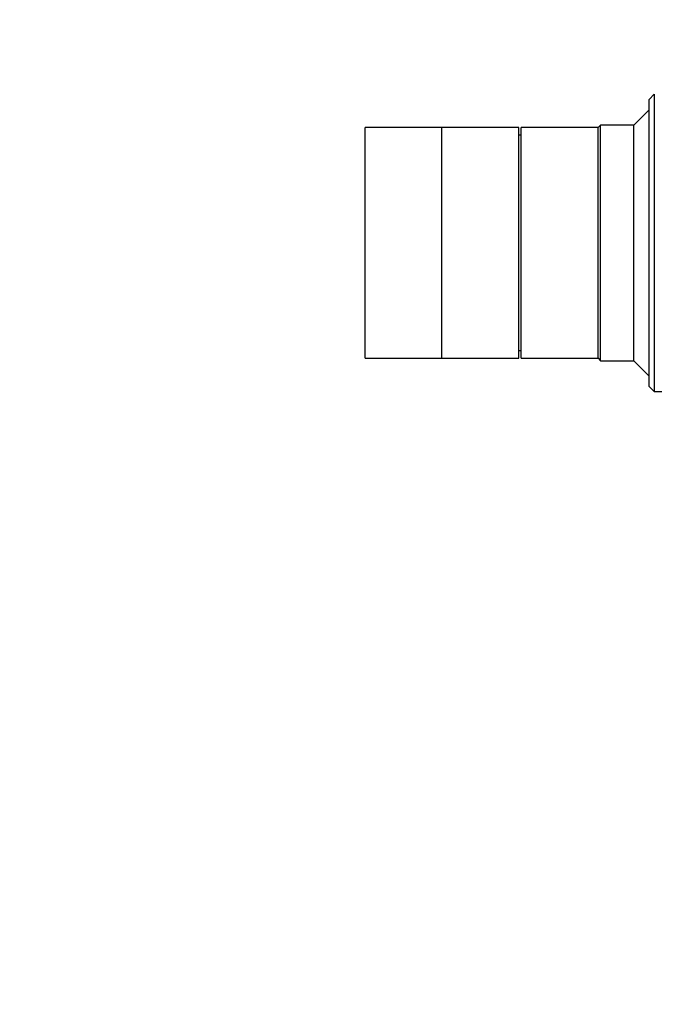
# Model space of a CAD drawing. Units: millimetres. Extents: x 0 to 811, y 0 to 1164.
# Drawn here: x 572 to 696, y 582 to 774 of the extents above; entities that cross this region are included whole.
import ezdxf
from ezdxf import colors
from ezdxf.entities.mleader import LeaderData, LeaderLine
from ezdxf.math import Vec2, Vec3

# ---------------------------------------------------------------- set-up
doc = ezdxf.new("R2010")
doc.units = ezdxf.units.MM
doc.layers.add('DV5_Défaut', color=7, linetype='Continuous')
doc.layers.add('Défaut', color=7, linetype='Continuous')

# ---------------------------------------------------------------- blocks, each defined once
blk = doc.blocks.new('_DOT')
at = {"color": 0}
blk.add_line((0, 0), (-1, 0), dxfattribs=at)
at = {"color": 0, "const_width": 0.333}
blk.add_lwpolyline([(-0.1665, 0, 1), (0.1665, 0, 1)], format="xyb", close=True, dxfattribs=at)
blk = doc.blocks.new('SE4')
at = {"layer": 'DV5_Défaut', "color": 7, "linetype": 'Continuous'}
for p, q in [((696.07, 759.66), (695.07, 758.66)), ((696.07, 759.66), (696.07, 701.66)), ((695.07, 702.66), (695.07, 758.66)), ((695.07, 756.66), (692.07, 753.66)), ((685.57, 753.66), (685.07, 753.16)), ((685.57, 707.66), (685.57, 753.66)), ((692.07, 753.66), (685.57, 753.66)), ((692.07, 707.66), (692.07, 753.66)), ((639.57, 708.16), (639.57, 753.16)), ((654.57, 753.16), (639.57, 753.16)), ((654.57, 708.16), (654.57, 753.16)), ((669.57, 753.16), (654.57, 753.16)), ((654.57, 708.16), (654.57, 753.16)), ((669.57, 708.16), (669.57, 753.16)), ((670.07, 751.66), (669.57, 751.66)), ((670.07, 708.16), (670.07, 753.16)), ((685.07, 753.16), (670.07, 753.16)), ((685.07, 708.16), (685.07, 753.16)), ((685.07, 708.16), (685.07, 753.16)), ((669.57, 709.66), (670.07, 709.66)), ((639.57, 708.16), (654.57, 708.16)), ((654.57, 708.16), (669.57, 708.16)), ((670.07, 708.16), (685.07, 708.16)), ((685.07, 708.16), (685.57, 707.66)), ((685.57, 707.66), (692.07, 707.66)), ((692.07, 707.66), (695.07, 704.66)), ((695.07, 702.66), (696.07, 701.66)), ((696.07, 701.66), (698.07, 701.66))]:
    blk.add_line(p, q, dxfattribs=at)

msp = doc.modelspace()

# ---------------------------------------------------------------- block references
at = {"layer": 'Défaut'}
msp.add_blockref('SE4', (0, 0), dxfattribs=at)

# ---------------------------------------------------------------- leaders
at = {"layer": 'Défaut', "color": 7, "linetype": 'Continuous'}
ml = msp.add_multileader_mtext('Standard', dxfattribs=at)
ml.set_content('{\\pxsm0.9;\\fSolid Edge ISO|b1||i0||c0|p34;\\W1.;05/07/2016\\P}', color=256)
ml.set_leader_properties()
ml.set_arrow_properties(name='DOT')
ml.build(insert=Vec2(0, 0))
ml.multileader.update_dxf_attribs({"leader_type": 0, "dogleg_length": 0, "arrow_head_size": 12})
ctx = ml.context
ctx.base_point, ctx.char_height, ctx.arrow_head_size, ctx.landing_gap_size = Vec3(656.6, 1156.97), 12, 12, 4.2
notes = []
notes.append((ctx, [(0, (0, 0, 0), (0, 0), (1, 0), 1, [])]))
ctx.mtext.insert = Vec3(658.6, 1163.09)
for ctx, leaders in notes:
    for number, flags, end, landing, length, lines in leaders:
        leader = LeaderData()
        leader.index, (leader.has_last_leader_line, leader.has_dogleg_vector, leader.attachment_direction) = number, flags
        leader.last_leader_point, leader.dogleg_vector, leader.dogleg_length = Vec3(end), Vec3(landing), length
        for number, points, colour, breaks in lines:
            line = LeaderLine()
            line.index, line.vertices, line.color, line.breaks = number, Vec3.list(points), colors.encode_raw_color(colour), breaks
            leader.lines.append(line)
        ctx.leaders.append(leader)

doc.saveas('drawing.dxf')
